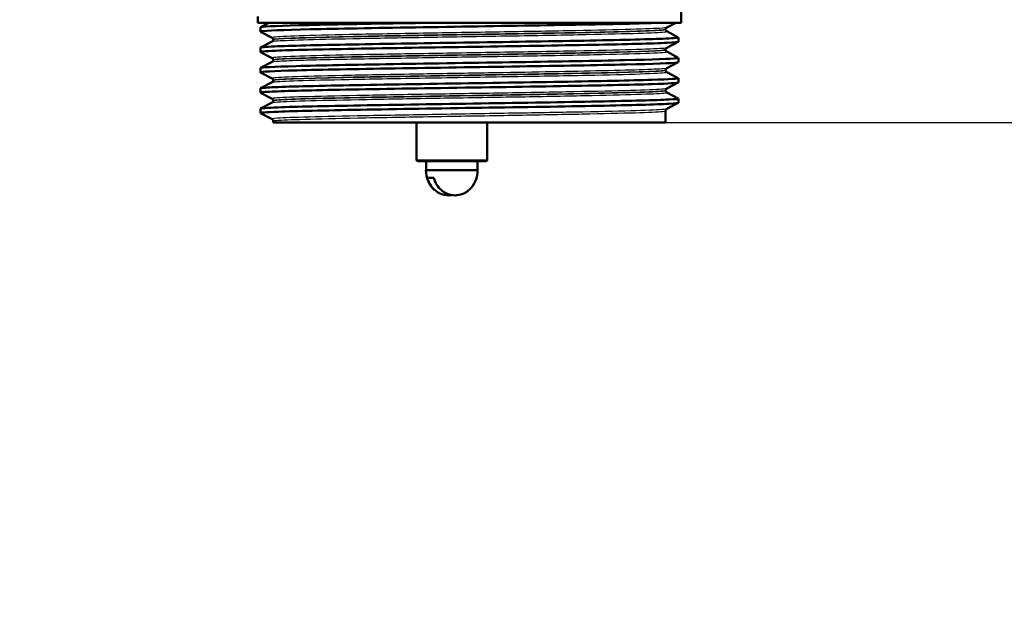
# Model space of a CAD drawing. Units: millimetres. Extents: x 0 to 2100, y 0 to 2970.
# Drawn here: x 571 to 683, y 1381 to 1448 of the extents above; entities that cross this region are included whole.
import ezdxf

# ---------------------------------------------------------------- set-up
doc = ezdxf.new("R2010")
doc.units = ezdxf.units.MM
doc.header["$LTSCALE"] = 10
for name, color, linetype, lineweight in [('Dimensions(ISO)', 7, 'Continuous', 25), ('Visible Edges(ISO)', 7, 'Continuous', 50), ('Visible Tangent Edges(ISO)', 7, 'Continuous', 25)]:
    doc.layers.add(name, color=color, linetype=linetype, lineweight=lineweight)
doc.styles.add('Text_5.0mm', font='arial.ttf', dxfattribs={"width": 0.9})
doc.dimstyles.new('KS-STANDARD', dxfattribs={"dimscale": 10, "dimtxt": 5, "dimasz": 2.5, "dimexe": 3.175, "dimexo": 0, "dimgap": 0.8, "dimtad": 1, "dimdec": 1, "dimrnd": 1e-08, "dimtxsty": 'Text_5.0mm', "dimcen": 0.09, "dimdle": 10, "dimclrd": 7, "dimclre": 7, "dimclrt": 7, "dimadec": 0, "dimazin": 2, "dimtfac": 0.5, "dimtdec": 4, "dimtmove": 0, "dimatfit": 3, "dimfxl": 1, "dimtolj": 1, "dimlwd": 25, "dimlwe": 25, "dimarcsym": 0})

# ---------------------------------------------------------------- blocks, each defined once
blk = doc.blocks.new('*D4')
at = {"layer": 'Defpoints', "color": 0, "linetype": 'Continuous', "transparency": 16777216}
for p in [(999.85, 1701.55), (644.1, 1436.03), (1104.1, 1436.03)]:
    blk.add_point(p, dxfattribs=at)
at = {"layer": 'Dimensions(ISO)', "color": 7, "linetype": 'Continuous', "lineweight": 25, "transparency": 16777216}
for p, q in [((999.85, 1701.55), (1135.85, 1701.55)), ((1104.1, 1676.55), (1104.1, 1461.03)), ((644.1, 1436.03), (1135.85, 1436.03))]:
    blk.add_line(p, q, dxfattribs=at)
at = {"layer": 'Dimensions(ISO)', "color": 7, "linetype": 'Continuous', "transparency": 16777216}
for points in [[(1099.94, 1676.55), (1108.27, 1676.55), (1104.1, 1701.55)], [(1099.94, 1461.03), (1108.27, 1461.03), (1104.1, 1436.03)]]:
    blk.add_solid(points, dxfattribs=at)
at = {"layer": 'Dimensions(ISO)', "color": 7, "linetype": 'Continuous', "lineweight": 25, "transparency": 16777216, "insert": (1070.58, 1518.74), "char_height": 50, "attachment_point": 4, "rotation": 90, "style": 'Text_5.0mm'}
blk.add_mtext('\\A1;266', dxfattribs=at)
blk = doc.blocks.new('*D5')
at = {"layer": 'Defpoints', "color": 0, "linetype": 'Continuous', "transparency": 16777216}
for p in [(601.61, 1436.03), (570.85, 831.55), (1104.1, 831.55)]:
    blk.add_point(p, dxfattribs=at)
at = {"layer": 'Dimensions(ISO)', "color": 7, "linetype": 'Continuous', "lineweight": 25, "transparency": 16777216}
for p, q in [((601.61, 1436.03), (1135.85, 1436.03)), ((1104.1, 1411.03), (1104.1, 856.55)), ((570.85, 831.55), (1135.85, 831.55))]:
    blk.add_line(p, q, dxfattribs=at)
at = {"layer": 'Dimensions(ISO)', "color": 7, "linetype": 'Continuous', "transparency": 16777216}
for points in [[(1099.94, 1411.03), (1108.27, 1411.03), (1104.1, 1436.03)], [(1099.94, 856.55), (1108.27, 856.55), (1104.1, 831.55)]]:
    blk.add_solid(points, dxfattribs=at)
at = {"layer": 'Dimensions(ISO)', "color": 7, "linetype": 'Continuous', "lineweight": 25, "transparency": 16777216, "insert": (1070.58, 1033.41), "char_height": 50, "attachment_point": 4, "rotation": 90, "style": 'Text_5.0mm'}
blk.add_mtext('\\A1;\\fArial|b0|i0;ca. 604', dxfattribs=at)
blk = doc.blocks.new('*D6')
at = {"layer": 'Defpoints', "color": 0, "linetype": 'Continuous', "transparency": 16777216}
for p in [(999.85, 1731.55), (570.85, 831.55), (1219.85, 831.55)]:
    blk.add_point(p, dxfattribs=at)
at = {"layer": 'Dimensions(ISO)', "color": 7, "linetype": 'Continuous', "lineweight": 25, "transparency": 16777216}
for p, q in [((999.85, 1731.55), (1251.6, 1731.55)), ((1219.85, 1706.55), (1219.85, 856.55)), ((570.85, 831.55), (1251.6, 831.55))]:
    blk.add_line(p, q, dxfattribs=at)
at = {"layer": 'Dimensions(ISO)', "color": 7, "linetype": 'Continuous', "transparency": 16777216}
for points in [[(1215.69, 1706.55), (1224.02, 1706.55), (1219.85, 1731.55)], [(1215.69, 856.55), (1224.02, 856.55), (1219.85, 831.55)]]:
    blk.add_solid(points, dxfattribs=at)
at = {"layer": 'Dimensions(ISO)', "color": 7, "linetype": 'Continuous', "lineweight": 25, "transparency": 16777216, "insert": (1186.33, 1231.92), "char_height": 50, "attachment_point": 4, "rotation": 90, "style": 'Text_5.0mm'}
blk.add_mtext('\\A1;900', dxfattribs=at)

msp = doc.modelspace()

# ---------------------------------------------------------------- linework, layer by layer
at = {"layer": 'Visible Edges(ISO)'}
for p, q in [((645.85, 1447.33), (645.85, 1449.66)), ((597.85, 1447.33), (597.85, 1448.03)), ((645.85, 1447.33), (597.85, 1447.33)), ((598.16, 1446.84), (599.12, 1447.33)), ((645.27, 1447.33), (644.23, 1446.79)), ((598.15, 1446.33), (598.15, 1446.82)), ((599.48, 1445.64), (598.16, 1446.32)), ((644.1, 1446.58), (644.1, 1446.58)), ((644.23, 1446.37), (645.54, 1445.68)), ((598.16, 1444.53), (599.48, 1445.21)), ((599.6, 1445.42), (599.6, 1445.43)), ((645.54, 1445.17), (644.23, 1444.48)), ((645.55, 1445.18), (645.55, 1445.67)), ((598.15, 1444.03), (598.15, 1444.52)), ((599.48, 1443.33), (598.16, 1444.01)), ((644.1, 1444.27), (644.1, 1444.27)), ((644.23, 1444.06), (645.54, 1443.37)), ((598.16, 1442.22), (599.48, 1442.9)), ((599.6, 1443.11), (599.6, 1443.12)), ((645.54, 1442.86), (644.23, 1442.17)), ((645.55, 1442.87), (645.55, 1443.36)), ((598.15, 1441.72), (598.15, 1442.21)), ((599.48, 1441.02), (598.16, 1441.71)), ((644.1, 1441.96), (644.1, 1441.96)), ((644.23, 1441.75), (645.54, 1441.06)), ((598.16, 1439.91), (599.48, 1440.59)), ((599.6, 1440.8), (599.6, 1440.81)), ((645.54, 1440.55), (644.23, 1439.87)), ((645.55, 1440.56), (645.55, 1441.05)), ((598.15, 1439.41), (598.15, 1439.9)), ((599.48, 1438.71), (598.16, 1439.4)), ((644.1, 1439.65), (644.1, 1439.66)), ((644.23, 1439.44), (645.54, 1438.75)), ((598.16, 1437.6), (599.48, 1438.28)), ((599.6, 1438.5), (599.6, 1438.5)), ((645.54, 1438.24), (644.23, 1437.56)), ((645.55, 1438.25), (645.55, 1438.74)), ((598.15, 1437.1), (598.15, 1437.59)), ((599.48, 1436.4), (598.16, 1437.09)), ((644.1, 1436.03), (644.1, 1437.35)), ((599.6, 1436.03), (599.6, 1436.19)), ((599.6, 1436.03), (644.1, 1436.03)), ((615.85, 1436.03), (615.85, 1431.73)), ((623.85, 1436.03), (623.85, 1431.73)), ((615.85, 1431.73), (623.85, 1431.73)), ((615.95, 1431.63), (615.85, 1431.73)), ((623.75, 1431.63), (615.95, 1431.63)), ((616.93, 1430.63), (616.93, 1431.63)), ((622.78, 1430.63), (622.78, 1431.63)), ((623.75, 1431.63), (623.85, 1431.73)), ((622.78, 1430.63), (616.93, 1430.63)), ((617.81, 1429.76), (617.07, 1429.76))]:
    msp.add_line(p, q, dxfattribs=at)
for start, end in [(178.5307, 228.3756), (311.6244, 1.4693)]:
    msp.add_arc((619.85, 1430.56), 2.93, start, end, dxfattribs=at)
for points, knots in [([(598.17, 1446.32), (598.12, 1446.35), (598.23, 1446.37), (598.51, 1446.4), (599.34, 1446.47), (601.64, 1446.55), (604.99, 1446.62), (608.35, 1446.69), (612.78, 1446.77), (617.48, 1446.84), (622.18, 1446.92), (627.13, 1446.99), (631.49, 1447.07), (635.86, 1447.14), (639.61, 1447.21), (642.09, 1447.29), (642.62, 1447.3), (643.09, 1447.32), (643.49, 1447.33)], [31.386149, 31.386149, 31.386149, 31.386149, 31.590691, 31.590691, 31.590691, 32.194948, 32.194948, 32.194948, 32.80125, 32.80125, 32.80125, 33.405662, 33.405662, 33.405662, 34.010412, 34.010412, 34.010412, 34.137582, 34.137582, 34.137582, 34.137582]), ([(598.16, 1446.82), (598.16, 1446.84), (598.25, 1446.86), (598.43, 1446.88), (599.18, 1446.96), (601.45, 1447.03), (604.85, 1447.11), (608.24, 1447.18), (612.74, 1447.26), (617.53, 1447.33)], [31.415927, 31.415927, 31.415927, 31.415927, 31.569557, 31.569557, 31.569557, 32.186399, 32.186399, 32.186399, 32.80324, 32.80324, 32.80324, 32.80324]), ([(644.1, 1446.58), (644.1, 1446.61), (644.11, 1446.64), (644.13, 1446.69), (644.14, 1446.71), (644.17, 1446.75), (644.18, 1446.76), (644.2, 1446.77), (644.2, 1446.78), (644.22, 1446.79), (644.22, 1446.79), (644.23, 1446.79)], [3.65503843, 3.65503843, 3.65503843, 3.65503843, 3.6690714, 3.6690714, 3.68310438, 3.68310438, 3.69713736, 3.69713736, 3.71117034, 3.71117034, 3.72520331, 3.72520331, 3.72520331, 3.72520331]), ([(644.1, 1446.58), (644.1, 1446.55), (644.11, 1446.51), (644.13, 1446.46), (644.14, 1446.44), (644.17, 1446.41), (644.18, 1446.4), (644.2, 1446.39), (644.2, 1446.38), (644.22, 1446.37), (644.22, 1446.37), (644.23, 1446.37)], [51.05534071, 51.05534071, 51.05534071, 51.05534071, 51.06935086, 51.06935086, 51.08336101, 51.08336101, 51.09737116, 51.09737116, 51.11138131, 51.11138131, 51.12539146, 51.12539146, 51.12539146, 51.12539146]), ([(598.17, 1444.01), (598.08, 1444.06), (598.65, 1444.12), (599.86, 1444.17), (601.64, 1444.24), (604.81, 1444.31), (608.82, 1444.39), (612.82, 1444.46), (617.64, 1444.54), (622.43, 1444.61), (627.21, 1444.69), (631.95, 1444.76), (635.82, 1444.83), (639.68, 1444.91), (642.66, 1444.98), (644.23, 1445.06), (645.11, 1445.1), (645.54, 1445.14), (645.55, 1445.18)], [25.102964, 25.102964, 25.102964, 25.102964, 25.51401, 25.51401, 25.51401, 26.121147, 26.121147, 26.121147, 26.72768, 26.72768, 26.72768, 27.333656, 27.333656, 27.333656, 27.939119, 27.939119, 27.939119, 28.274334, 28.274334, 28.274334, 28.274334]), ([(598.16, 1444.52), (598.16, 1444.56), (598.7, 1444.61), (599.75, 1444.65), (601.48, 1444.73), (604.59, 1444.8), (608.55, 1444.87), (612.51, 1444.95), (617.3, 1445.02), (622.08, 1445.1), (626.86, 1445.17), (631.61, 1445.24), (635.52, 1445.32), (639.42, 1445.39), (642.46, 1445.47), (644.1, 1445.54), (645.14, 1445.59), (645.62, 1445.63), (645.54, 1445.68)], [25.132741, 25.132741, 25.132741, 25.132741, 25.501755, 25.501755, 25.501755, 26.107636, 26.107636, 26.107636, 26.713012, 26.713012, 26.713012, 27.317929, 27.317929, 27.317929, 27.922431, 27.922431, 27.922431, 28.304112, 28.304112, 28.304112, 28.304112]), ([(599.6, 1445.43), (599.6, 1445.46), (599.6, 1445.49), (599.58, 1445.54), (599.57, 1445.56), (599.54, 1445.59), (599.53, 1445.6), (599.51, 1445.62), (599.5, 1445.62), (599.49, 1445.63), (599.49, 1445.64), (599.48, 1445.64)], [10.68001402, 10.68001402, 10.68001402, 10.68001402, 10.69402728, 10.69402728, 10.70804055, 10.70804055, 10.72205381, 10.72205381, 10.73606707, 10.73606707, 10.75008034, 10.75008034, 10.75008034, 10.75008034]), ([(599.6, 1445.42), (599.6, 1445.39), (599.6, 1445.36), (599.58, 1445.31), (599.57, 1445.29), (599.54, 1445.26), (599.53, 1445.25), (599.51, 1445.23), (599.5, 1445.23), (599.49, 1445.22), (599.49, 1445.21), (599.48, 1445.21)], [44.03053238, 44.03053238, 44.03053238, 44.03053238, 44.04452836, 44.04452836, 44.05852435, 44.05852435, 44.07252033, 44.07252033, 44.08651631, 44.08651631, 44.10051229, 44.10051229, 44.10051229, 44.10051229]), ([(644.1, 1444.27), (644.1, 1444.3), (644.11, 1444.34), (644.13, 1444.39), (644.14, 1444.41), (644.17, 1444.44), (644.18, 1444.45), (644.2, 1444.46), (644.2, 1444.47), (644.22, 1444.48), (644.22, 1444.48), (644.23, 1444.48)], [17.70490639, 17.70490639, 17.70490639, 17.70490639, 17.71890462, 17.71890462, 17.73290284, 17.73290284, 17.74690107, 17.74690107, 17.76089929, 17.76089929, 17.77489752, 17.77489752, 17.77489752, 17.77489752]), ([(644.1, 1444.27), (644.1, 1444.24), (644.11, 1444.21), (644.13, 1444.16), (644.14, 1444.14), (644.17, 1444.1), (644.18, 1444.09), (644.2, 1444.08), (644.2, 1444.07), (644.22, 1444.06), (644.22, 1444.06), (644.23, 1444.06)], [37.00576047, 37.00576047, 37.00576047, 37.00576047, 37.01974709, 37.01974709, 37.03373371, 37.03373371, 37.04772033, 37.04772033, 37.06170695, 37.06170695, 37.07569357, 37.07569357, 37.07569357, 37.07569357]), ([(598.16, 1441.71), (598.16, 1441.71), (598.16, 1441.71), (598.15, 1441.71), (598.13, 1441.79), (599.59, 1441.86), (602.3, 1441.94), (605.01, 1442.01), (608.94, 1442.09), (613.41, 1442.16), (617.88, 1442.23), (622.87, 1442.31), (627.52, 1442.38), (632.16, 1442.46), (636.44, 1442.53), (639.61, 1442.6), (642.78, 1442.68), (644.82, 1442.75), (645.39, 1442.83), (645.5, 1442.84), (645.55, 1442.86), (645.55, 1442.87)], [18.819778, 18.819778, 18.819778, 18.819778, 18.843905, 18.843905, 18.843905, 19.450094, 19.450094, 19.450094, 20.056011, 20.056011, 20.056011, 20.661669, 20.661669, 20.661669, 21.267079, 21.267079, 21.267079, 21.872253, 21.872253, 21.872253, 21.991149, 21.991149, 21.991149, 21.991149]), ([(598.15, 1442.21), (598.16, 1442.28), (599.59, 1442.35), (602.21, 1442.42), (604.89, 1442.5), (608.79, 1442.57), (613.25, 1442.65), (617.7, 1442.72), (622.69, 1442.8), (627.34, 1442.87), (631.99, 1442.94), (636.28, 1443.02), (639.48, 1443.09), (642.67, 1443.17), (644.75, 1443.24), (645.36, 1443.31), (645.52, 1443.33), (645.58, 1443.35), (645.54, 1443.37)], [18.849556, 18.849556, 18.849556, 18.849556, 19.443393, 19.443393, 19.443393, 20.048757, 20.048757, 20.048757, 20.653886, 20.653886, 20.653886, 21.258792, 21.258792, 21.258792, 21.863485, 21.863485, 21.863485, 22.020926, 22.020926, 22.020926, 22.020926]), ([(599.6, 1443.12), (599.6, 1443.15), (599.6, 1443.18), (599.58, 1443.23), (599.57, 1443.25), (599.54, 1443.28), (599.53, 1443.29), (599.51, 1443.31), (599.5, 1443.31), (599.49, 1443.32), (599.49, 1443.33), (599.48, 1443.33)], [24.72973475, 24.72973475, 24.72973475, 24.72973475, 24.74372272, 24.74372272, 24.75771069, 24.75771069, 24.77169867, 24.77169867, 24.78568664, 24.78568664, 24.79967461, 24.79967461, 24.79967461, 24.79967461]), ([(599.6, 1443.11), (599.6, 1443.08), (599.6, 1443.05), (599.58, 1443), (599.57, 1442.98), (599.54, 1442.95), (599.53, 1442.94), (599.51, 1442.92), (599.5, 1442.92), (599.49, 1442.91), (599.49, 1442.91), (599.48, 1442.9)], [29.98100491, 29.98100491, 29.98100491, 29.98100491, 29.99498703, 29.99498703, 30.00896916, 30.00896916, 30.02295129, 30.02295129, 30.03693341, 30.03693341, 30.05091554, 30.05091554, 30.05091554, 30.05091554]), ([(644.1, 1441.96), (644.1, 1442), (644.11, 1442.03), (644.13, 1442.08), (644.14, 1442.1), (644.17, 1442.13), (644.18, 1442.14), (644.2, 1442.15), (644.2, 1442.16), (644.22, 1442.17), (644.22, 1442.17), (644.23, 1442.17)], [31.75451875, 31.75451875, 31.75451875, 31.75451875, 31.76850133, 31.76850133, 31.78248392, 31.78248392, 31.7964665, 31.7964665, 31.81044908, 31.81044908, 31.82443167, 31.82443167, 31.82443167, 31.82443167]), ([(644.1, 1441.96), (644.1, 1441.93), (644.11, 1441.9), (644.13, 1441.85), (644.14, 1441.83), (644.17, 1441.8), (644.18, 1441.79), (644.2, 1441.77), (644.2, 1441.76), (644.22, 1441.75), (644.22, 1441.75), (644.23, 1441.75)], [22.95624549, 22.95624549, 22.95624549, 22.95624549, 22.97022803, 22.97022803, 22.98421056, 22.98421056, 22.9981931, 22.9981931, 23.01217563, 23.01217563, 23.02615817, 23.02615817, 23.02615817, 23.02615817]), ([(598.17, 1439.4), (598.12, 1439.42), (598.24, 1439.45), (598.55, 1439.47), (599.43, 1439.55), (601.76, 1439.62), (605.14, 1439.7), (608.53, 1439.77), (612.96, 1439.85), (617.65, 1439.92), (622.56, 1440), (627.73, 1440.07), (632.21, 1440.15), (636.55, 1440.23), (640.22, 1440.3), (642.57, 1440.38), (644.52, 1440.44), (645.54, 1440.5), (645.55, 1440.56)], [12.536593, 12.536593, 12.536593, 12.536593, 12.750266, 12.750266, 12.750266, 13.354679, 13.354679, 13.354679, 13.958998, 13.958998, 13.958998, 14.589579, 14.589579, 14.589579, 15.200454, 15.200454, 15.200454, 15.707963, 15.707963, 15.707963, 15.707963]), ([(598.16, 1439.9), (598.16, 1439.92), (598.28, 1439.94), (598.54, 1439.96), (599.43, 1440.04), (601.9, 1440.12), (605.48, 1440.19), (608.95, 1440.27), (613.46, 1440.34), (618.21, 1440.42), (622.95, 1440.49), (627.92, 1440.57), (632.24, 1440.64), (636.55, 1440.72), (640.2, 1440.79), (642.54, 1440.86), (644.62, 1440.93), (645.66, 1441), (645.54, 1441.06)], [12.566371, 12.566371, 12.566371, 12.566371, 12.747618, 12.747618, 12.747618, 13.374356, 13.374356, 13.374356, 13.982692, 13.982692, 13.982692, 14.590678, 14.590678, 14.590678, 15.198327, 15.198327, 15.198327, 15.737741, 15.737741, 15.737741, 15.737741]), ([(599.6, 1440.81), (599.6, 1440.84), (599.6, 1440.87), (599.58, 1440.92), (599.57, 1440.94), (599.54, 1440.97), (599.53, 1440.98), (599.51, 1441), (599.5, 1441.01), (599.49, 1441.01), (599.49, 1441.02), (599.48, 1441.02)], [38.7792784, 38.7792784, 38.7792784, 38.7792784, 38.79326049, 38.79326049, 38.80724259, 38.80724259, 38.82122468, 38.82122468, 38.83520677, 38.83520677, 38.84918886, 38.84918886, 38.84918886, 38.84918886]), ([(599.6, 1440.8), (599.6, 1440.77), (599.6, 1440.74), (599.58, 1440.69), (599.57, 1440.67), (599.54, 1440.64), (599.53, 1440.63), (599.51, 1440.61), (599.5, 1440.61), (599.49, 1440.6), (599.49, 1440.6), (599.48, 1440.59)], [15.93146205, 15.93146205, 15.93146205, 15.93146205, 15.9454499, 15.9454499, 15.95943774, 15.95943774, 15.97342559, 15.97342559, 15.98741343, 15.98741343, 16.00140128, 16.00140128, 16.00140128, 16.00140128]), ([(644.1, 1439.66), (644.1, 1439.69), (644.11, 1439.72), (644.13, 1439.77), (644.14, 1439.79), (644.17, 1439.82), (644.18, 1439.83), (644.2, 1439.85), (644.2, 1439.85), (644.22, 1439.86), (644.22, 1439.86), (644.23, 1439.87)], [45.80403387, 45.80403387, 45.80403387, 45.80403387, 45.81802037, 45.81802037, 45.83200687, 45.83200687, 45.84599338, 45.84599338, 45.85997988, 45.85997988, 45.87396639, 45.87396639, 45.87396639, 45.87396639]), ([(644.1, 1439.65), (644.1, 1439.62), (644.11, 1439.59), (644.13, 1439.54), (644.14, 1439.52), (644.17, 1439.49), (644.18, 1439.48), (644.2, 1439.46), (644.2, 1439.45), (644.22, 1439.44), (644.22, 1439.44), (644.23, 1439.44)], [8.9066346, 8.9066346, 8.9066346, 8.9066346, 8.92063261, 8.92063261, 8.93463063, 8.93463063, 8.94862864, 8.94862864, 8.96262666, 8.96262666, 8.97662468, 8.97662468, 8.97662468, 8.97662468]), ([(598.17, 1437.09), (598.07, 1437.14), (598.76, 1437.2), (600.19, 1437.25), (602.12, 1437.33), (605.42, 1437.4), (609.5, 1437.47), (613.59, 1437.55), (618.44, 1437.62), (623.21, 1437.7), (627.98, 1437.77), (632.66, 1437.84), (636.43, 1437.92), (640.2, 1437.99), (643.05, 1438.07), (644.47, 1438.14), (645.19, 1438.18), (645.55, 1438.22), (645.55, 1438.25)], [6.253408, 6.253408, 6.253408, 6.253408, 6.700342, 6.700342, 6.700342, 7.30585, 7.30585, 7.30585, 7.911236, 7.911236, 7.911236, 8.516503, 8.516503, 8.516503, 9.121654, 9.121654, 9.121654, 9.424778, 9.424778, 9.424778, 9.424778]), ([(598.16, 1437.59), (598.16, 1437.64), (598.85, 1437.69), (600.18, 1437.74), (602.12, 1437.82), (605.41, 1437.89), (609.49, 1437.96), (613.57, 1438.04), (618.42, 1438.11), (623.19, 1438.19), (627.96, 1438.26), (632.64, 1438.33), (636.41, 1438.41), (640.18, 1438.48), (643.03, 1438.56), (644.46, 1438.63), (645.26, 1438.67), (645.61, 1438.71), (645.54, 1438.75)], [6.283185, 6.283185, 6.283185, 6.283185, 6.70007, 6.70007, 6.70007, 7.305313, 7.305313, 7.305313, 7.910441, 7.910441, 7.910441, 8.515455, 8.515455, 8.515455, 9.120358, 9.120358, 9.120358, 9.454556, 9.454556, 9.454556, 9.454556]), ([(599.6, 1438.5), (599.6, 1438.53), (599.6, 1438.56), (599.58, 1438.61), (599.57, 1438.63), (599.54, 1438.66), (599.53, 1438.67), (599.51, 1438.69), (599.5, 1438.7), (599.49, 1438.71), (599.49, 1438.71), (599.48, 1438.71)], [52.82880534, 52.82880534, 52.82880534, 52.82880534, 52.84280113, 52.84280113, 52.85679692, 52.85679692, 52.8707927, 52.8707927, 52.88478849, 52.88478849, 52.89878428, 52.89878428, 52.89878428, 52.89878428]), ([(599.6, 1438.5), (599.6, 1438.46), (599.6, 1438.43), (599.58, 1438.38), (599.57, 1438.36), (599.54, 1438.33), (599.53, 1438.32), (599.51, 1438.31), (599.5, 1438.3), (599.49, 1438.29), (599.49, 1438.29), (599.48, 1438.28)], [1.88174343, 1.88174343, 1.88174343, 1.88174343, 1.89575641, 1.89575641, 1.90976939, 1.90976939, 1.92378237, 1.92378237, 1.93779534, 1.93779534, 1.95180832, 1.95180832, 1.95180832, 1.95180832]), ([(644.1, 1437.35), (644.1, 1437.38), (644.11, 1437.41), (644.13, 1437.46), (644.14, 1437.48), (644.17, 1437.51), (644.18, 1437.52), (644.2, 1437.54), (644.2, 1437.54), (644.22, 1437.55), (644.22, 1437.55), (644.23, 1437.56)], [59.85361291, 59.85361291, 59.85361291, 59.85361291, 59.86762279, 59.86762279, 59.88163266, 59.88163266, 59.89564254, 59.89564254, 59.90965242, 59.90965242, 59.92366229, 59.92366229, 59.92366229, 59.92366229]), ([(599.6, 1436.19), (599.6, 1436.22), (599.6, 1436.25), (599.58, 1436.3), (599.57, 1436.32), (599.54, 1436.35), (599.53, 1436.37), (599.51, 1436.38), (599.5, 1436.39), (599.49, 1436.4), (599.49, 1436.4), (599.48, 1436.4)], [66.8784764, 66.8784764, 66.8784764, 66.8784764, 66.89250506, 66.89250506, 66.90653373, 66.90653373, 66.9205624, 66.9205624, 66.93459106, 66.93459106, 66.94861973, 66.94861973, 66.94861973, 66.94861973]), ([(619.85, 1427.79), (619.73, 1427.77), (619.6, 1427.76), (619.48, 1427.76), (619.2, 1427.76), (618.88, 1427.82), (618.47, 1427.99), (618.31, 1428.08), (617.94, 1428.33), (617.68, 1428.57), (617.35, 1429.05), (617.19, 1429.36), (617.09, 1429.68), (617.08, 1429.72), (617.07, 1429.76)], [-0.0392644, -0.0392644, -0.0392644, -0.0392644, 0, 0, 0, 0.0925118, 0.0925118, 0.1439467, 0.1439467, 0.2368477, 0.2368477, 0.325903, 0.325903, 0.3377622, 0.3377622, 0.3377622, 0.3377622]), ([(617.81, 1429.76), (617.82, 1429.72), (617.84, 1429.68), (617.93, 1429.36), (618.09, 1429.05), (618.43, 1428.57), (618.68, 1428.33), (619.05, 1428.08), (619.22, 1427.99), (619.62, 1427.82), (619.95, 1427.76), (620.23, 1427.76), (620.5, 1427.76), (620.83, 1427.82), (621.24, 1427.99), (621.4, 1428.08), (621.62, 1428.23), (621.71, 1428.3), (621.8, 1428.37)], [-0.3377622, -0.3377622, -0.3377622, -0.3377622, -0.325903, -0.325903, -0.2368477, -0.2368477, -0.1439467, -0.1439467, -0.0925118, -0.0925118, 0, 0, 0, 0.0925118, 0.0925118, 0.1439467, 0.1439467, 0.1779772, 0.1779772, 0.1779772, 0.1779772])]:
    msp.add_open_spline(points, degree=3, knots=knots, dxfattribs=at)
at = {"layer": 'Visible Tangent Edges(ISO)'}
for points, knots in [([(644.23, 1446.79), (644.17, 1446.76), (643.89, 1446.73), (642.63, 1446.66), (641.29, 1446.61), (637.72, 1446.51), (635.47, 1446.47), (630.43, 1446.37), (627.62, 1446.32), (621.86, 1446.23), (618.9, 1446.18), (613.29, 1446.08), (610.62, 1446.04), (606, 1445.94), (604.03, 1445.89), (601.09, 1445.8), (600.11, 1445.75), (599.51, 1445.68), (599.44, 1445.66), (599.48, 1445.64)], [3.725203, 3.725203, 3.725203, 3.725203, 4.264554, 4.264554, 5.13546, 5.13546, 6.006326, 6.006326, 6.87717, 6.87717, 7.748053, 7.748053, 8.619018, 8.619018, 9.490025, 9.490025, 10.360962, 10.360962, 10.75008, 10.75008, 10.75008, 10.75008]), ([(599.48, 1445.21), (599.53, 1445.24), (599.75, 1445.26), (600.79, 1445.34), (601.97, 1445.38), (605.16, 1445.47), (607.17, 1445.52), (611.8, 1445.61), (614.44, 1445.65), (620.04, 1445.75), (623.04, 1445.8), (628.84, 1445.89), (631.67, 1445.94), (636.62, 1446.04), (638.76, 1446.09), (642.02, 1446.18), (643.17, 1446.23), (644.13, 1446.31), (644.28, 1446.34), (644.23, 1446.37)], [44.100512, 44.100512, 44.100512, 44.100512, 44.573873, 44.573873, 45.406739, 45.406739, 46.231883, 46.231883, 47.07293, 47.07293, 47.951408, 47.951408, 48.845319, 48.845319, 49.727939, 49.727939, 50.59495, 50.59495, 51.125391, 51.125391, 51.125391, 51.125391]), ([(599.61, 1445.43), (599.6, 1445.45), (599.68, 1445.46), (600.24, 1445.53), (601.21, 1445.58), (604.14, 1445.67), (606.1, 1445.72), (610.69, 1445.81), (613.35, 1445.86), (618.92, 1445.96), (621.87, 1446), (627.58, 1446.1), (630.38, 1446.15), (635.39, 1446.24), (637.62, 1446.29), (641.17, 1446.39), (642.5, 1446.43), (643.82, 1446.52), (644.1, 1446.55), (644.1, 1446.58)], [-10.680014, -10.680014, -10.680014, -10.680014, -10.360962, -10.360962, -9.490025, -9.490025, -8.619018, -8.619018, -7.748053, -7.748053, -6.87717, -6.87717, -6.006326, -6.006326, -5.13546, -5.13546, -4.264554, -4.264554, -3.655038, -3.655038, -3.655038, -3.655038]), ([(644.1, 1446.58), (644.1, 1446.55), (643.94, 1446.53), (643.04, 1446.45), (641.9, 1446.41), (638.66, 1446.31), (636.53, 1446.26), (631.61, 1446.16), (628.8, 1446.12), (623.03, 1446.02), (620.05, 1445.97), (614.48, 1445.88), (611.86, 1445.83), (607.26, 1445.74), (605.26, 1445.69), (602.09, 1445.6), (600.92, 1445.56), (599.82, 1445.48), (599.6, 1445.45), (599.6, 1445.42)], [-51.055341, -51.055341, -51.055341, -51.055341, -50.59495, -50.59495, -49.727939, -49.727939, -48.845319, -48.845319, -47.951408, -47.951408, -47.07293, -47.07293, -46.231883, -46.231883, -45.406739, -45.406739, -44.573873, -44.573873, -44.030532, -44.030532, -44.030532, -44.030532]), ([(644.22, 1444.48), (644.18, 1444.46), (644, 1444.44), (643.06, 1444.37), (641.86, 1444.32), (638.52, 1444.22), (636.37, 1444.17), (631.48, 1444.08), (628.71, 1444.03), (623, 1443.94), (620.03, 1443.89), (614.38, 1443.79), (611.66, 1443.75), (606.88, 1443.65), (604.8, 1443.6), (601.6, 1443.51), (600.46, 1443.46), (599.57, 1443.38), (599.43, 1443.36), (599.48, 1443.33)], [17.774898, 17.774898, 17.774898, 17.774898, 18.197467, 18.197467, 19.069268, 19.069268, 19.942351, 19.942351, 20.814852, 20.814852, 21.684386, 21.684386, 22.550712, 22.550712, 23.417755, 23.417755, 24.290914, 24.290914, 24.799675, 24.799675, 24.799675, 24.799675]), ([(599.48, 1442.9), (599.54, 1442.93), (599.81, 1442.96), (600.9, 1443.03), (601.84, 1443.07), (604.81, 1443.16), (607.19, 1443.21), (612.9, 1443.32), (616.33, 1443.38), (622.92, 1443.49), (626.04, 1443.54), (631.88, 1443.64), (634.55, 1443.69), (639.15, 1443.79), (641.01, 1443.84), (643.65, 1443.95), (644.32, 1444), (644.23, 1444.06), (644.23, 1444.06), (644.23, 1444.06)], [30.050916, 30.050916, 30.050916, 30.050916, 30.592061, 30.592061, 31.263362, 31.263362, 32.237615, 32.237615, 33.291692, 33.291692, 34.217923, 34.217923, 35.131943, 35.131943, 36.063766, 36.063766, 37.061757, 37.061757, 37.075694, 37.075694, 37.075694, 37.075694]), ([(644.1, 1444.27), (644.1, 1444.22), (643.44, 1444.16), (640.89, 1444.06), (639.04, 1444.01), (634.48, 1443.91), (631.81, 1443.86), (626.01, 1443.76), (622.91, 1443.71), (616.36, 1443.6), (612.95, 1443.54), (607.28, 1443.43), (604.91, 1443.38), (601.96, 1443.29), (601.03, 1443.25), (599.88, 1443.18), (599.6, 1443.15), (599.6, 1443.11)], [-37.00576, -37.00576, -37.00576, -37.00576, -36.063766, -36.063766, -35.131943, -35.131943, -34.217923, -34.217923, -33.291692, -33.291692, -32.237615, -32.237615, -31.263362, -31.263362, -30.592061, -30.592061, -29.981005, -29.981005, -29.981005, -29.981005]), ([(599.61, 1443.12), (599.61, 1443.14), (599.75, 1443.17), (600.59, 1443.24), (601.72, 1443.29), (604.91, 1443.38), (606.98, 1443.43), (611.72, 1443.52), (614.43, 1443.57), (620.05, 1443.67), (623, 1443.71), (628.67, 1443.81), (631.42, 1443.86), (636.29, 1443.95), (638.43, 1444), (641.74, 1444.1), (642.93, 1444.14), (643.92, 1444.22), (644.1, 1444.25), (644.1, 1444.27)], [-24.729735, -24.729735, -24.729735, -24.729735, -24.290914, -24.290914, -23.417755, -23.417755, -22.550712, -22.550712, -21.684386, -21.684386, -20.814852, -20.814852, -19.942351, -19.942351, -19.069268, -19.069268, -18.197467, -18.197467, -17.704906, -17.704906, -17.704906, -17.704906]), ([(644.22, 1442.17), (644.19, 1442.16), (644.07, 1442.14), (643.4, 1442.08), (642.46, 1442.03), (639.82, 1441.95), (638.15, 1441.91), (634.48, 1441.83), (632.56, 1441.79), (628.43, 1441.72), (626.26, 1441.68), (621.56, 1441.6), (619.04, 1441.56), (613.71, 1441.47), (610.9, 1441.42), (605.97, 1441.32), (603.84, 1441.27), (600.86, 1441.17), (599.93, 1441.12), (599.49, 1441.05), (599.45, 1441.04), (599.48, 1441.02)], [31.824432, 31.824432, 31.824432, 31.824432, 32.159798, 32.159798, 32.948764, 32.948764, 33.711002, 33.711002, 34.37986, 34.37986, 35.048718, 35.048718, 35.792869, 35.792869, 36.697459, 36.697459, 37.640334, 37.640334, 38.533123, 38.533123, 38.849189, 38.849189, 38.849189, 38.849189]), ([(599.48, 1440.59), (599.5, 1440.61), (599.57, 1440.62), (600.06, 1440.68), (601, 1440.73), (603.9, 1440.82), (605.85, 1440.87), (610.55, 1440.97), (613.3, 1441.02), (619.46, 1441.12), (622.89, 1441.18), (629.42, 1441.29), (632.54, 1441.34), (637.61, 1441.44), (639.69, 1441.49), (642.79, 1441.6), (643.8, 1441.65), (644.22, 1441.72), (644.26, 1441.73), (644.23, 1441.75)], [16.001401, 16.001401, 16.001401, 16.001401, 16.229224, 16.229224, 17.097143, 17.097143, 17.970989, 17.970989, 18.873931, 18.873931, 19.87642, 19.87642, 20.87079, 20.87079, 21.778811, 21.778811, 22.727814, 22.727814, 23.026158, 23.026158, 23.026158, 23.026158]), ([(599.6, 1440.81), (599.6, 1440.82), (599.65, 1440.84), (600.07, 1440.9), (600.99, 1440.95), (603.95, 1441.05), (606.07, 1441.1), (610.97, 1441.2), (613.76, 1441.25), (619.06, 1441.34), (621.57, 1441.38), (626.23, 1441.46), (628.4, 1441.5), (632.5, 1441.57), (634.41, 1441.61), (638.06, 1441.68), (639.71, 1441.73), (642.33, 1441.81), (643.27, 1441.85), (643.98, 1441.92), (644.1, 1441.94), (644.1, 1441.96)], [-38.779278, -38.779278, -38.779278, -38.779278, -38.533123, -38.533123, -37.640334, -37.640334, -36.697459, -36.697459, -35.792869, -35.792869, -35.048718, -35.048718, -34.37986, -34.37986, -33.711002, -33.711002, -32.948764, -32.948764, -32.159798, -32.159798, -31.754519, -31.754519, -31.754519, -31.754519]), ([(644.1, 1441.96), (644.1, 1441.95), (644.06, 1441.93), (643.67, 1441.87), (642.67, 1441.82), (639.58, 1441.72), (637.52, 1441.67), (632.47, 1441.56), (629.37, 1441.51), (622.88, 1441.4), (619.47, 1441.34), (613.35, 1441.24), (610.61, 1441.19), (605.94, 1441.09), (604.01, 1441.04), (601.13, 1440.95), (600.19, 1440.9), (599.67, 1440.84), (599.6, 1440.82), (599.6, 1440.8)], [-22.956245, -22.956245, -22.956245, -22.956245, -22.727814, -22.727814, -21.778811, -21.778811, -20.87079, -20.87079, -19.87642, -19.87642, -18.873931, -18.873931, -17.970989, -17.970989, -17.097143, -17.097143, -16.229224, -16.229224, -15.931462, -15.931462, -15.931462, -15.931462]), ([(644.23, 1439.87), (644.18, 1439.84), (643.99, 1439.82), (643, 1439.75), (641.78, 1439.7), (638.41, 1439.6), (636.24, 1439.55), (631.32, 1439.46), (628.53, 1439.41), (622.81, 1439.31), (619.83, 1439.27), (614.17, 1439.17), (611.46, 1439.12), (606.7, 1439.03), (604.64, 1438.98), (601.49, 1438.89), (600.39, 1438.84), (599.56, 1438.76), (599.43, 1438.74), (599.48, 1438.71)], [45.873966, 45.873966, 45.873966, 45.873966, 46.316262, 46.316262, 47.186756, 47.186756, 48.060561, 48.060561, 48.93415, 48.93415, 49.805523, 49.805523, 50.675143, 50.675143, 51.544746, 51.544746, 52.415371, 52.415371, 52.898784, 52.898784, 52.898784, 52.898784]), ([(599.48, 1438.29), (599.53, 1438.31), (599.75, 1438.34), (600.85, 1438.41), (602.11, 1438.46), (605.57, 1438.55), (607.77, 1438.6), (612.76, 1438.7), (615.57, 1438.75), (621.32, 1438.84), (624.28, 1438.89), (629.89, 1438.98), (632.57, 1439.03), (637.23, 1439.13), (639.24, 1439.17), (642.33, 1439.27), (643.4, 1439.32), (644.17, 1439.39), (644.27, 1439.41), (644.22, 1439.44)], [1.951808, 1.951808, 1.951808, 1.951808, 2.429533, 2.429533, 3.301173, 3.301173, 4.176286, 4.176286, 5.051724, 5.051724, 5.921788, 5.921788, 6.784181, 6.784181, 7.644963, 7.644963, 8.515259, 8.515259, 8.976625, 8.976625, 8.976625, 8.976625]), ([(599.61, 1438.5), (599.61, 1438.52), (599.73, 1438.55), (600.52, 1438.62), (601.61, 1438.66), (604.74, 1438.76), (606.79, 1438.81), (611.52, 1438.9), (614.22, 1438.95), (619.85, 1439.05), (622.8, 1439.09), (628.5, 1439.19), (631.26, 1439.24), (636.16, 1439.33), (638.31, 1439.38), (641.66, 1439.48), (642.87, 1439.52), (643.91, 1439.6), (644.1, 1439.63), (644.1, 1439.66)], [-52.828805, -52.828805, -52.828805, -52.828805, -52.415371, -52.415371, -51.544746, -51.544746, -50.675143, -50.675143, -49.805523, -49.805523, -48.93415, -48.93415, -48.060561, -48.060561, -47.186756, -47.186756, -46.316262, -46.316262, -45.804034, -45.804034, -45.804034, -45.804034]), ([(644.1, 1439.65), (644.1, 1439.63), (643.99, 1439.61), (643.26, 1439.54), (642.2, 1439.49), (639.14, 1439.4), (637.14, 1439.35), (632.5, 1439.25), (629.84, 1439.21), (624.26, 1439.11), (621.32, 1439.06), (615.6, 1438.97), (612.81, 1438.92), (607.86, 1438.82), (605.66, 1438.78), (602.23, 1438.68), (600.97, 1438.63), (599.83, 1438.56), (599.61, 1438.53), (599.61, 1438.5)], [-8.906635, -8.906635, -8.906635, -8.906635, -8.515259, -8.515259, -7.644963, -7.644963, -6.784181, -6.784181, -5.921788, -5.921788, -5.051724, -5.051724, -4.176286, -4.176286, -3.301173, -3.301173, -2.429533, -2.429533, -1.881743, -1.881743, -1.881743, -1.881743]), ([(644.23, 1437.56), (644.19, 1437.54), (644.08, 1437.52), (643.36, 1437.45), (642.28, 1437.41), (639.16, 1437.31), (637.1, 1437.26), (632.36, 1437.17), (629.64, 1437.12), (623.98, 1437.03), (621.02, 1436.98), (615.29, 1436.88), (612.51, 1436.83), (607.58, 1436.74), (605.41, 1436.69), (602.01, 1436.6), (600.77, 1436.55), (599.63, 1436.47), (599.42, 1436.43), (599.48, 1436.4)], [59.923662, 59.923662, 59.923662, 59.923662, 60.25451, 60.25451, 61.125364, 61.125364, 61.996192, 61.996192, 62.867062, 62.867062, 63.737983, 63.737983, 64.608915, 64.608915, 65.479824, 65.479824, 66.35071, 66.35071, 66.94862, 66.94862, 66.94862, 66.94862]), ([(599.61, 1436.19), (599.61, 1436.22), (599.81, 1436.25), (600.9, 1436.33), (602.13, 1436.37), (605.51, 1436.47), (607.67, 1436.52), (612.57, 1436.61), (615.34, 1436.66), (621.02, 1436.76), (623.98, 1436.8), (629.6, 1436.9), (632.3, 1436.95), (637.01, 1437.04), (639.05, 1437.09), (642.16, 1437.19), (643.24, 1437.23), (643.99, 1437.3), (644.1, 1437.32), (644.1, 1437.35)], [-66.878476, -66.878476, -66.878476, -66.878476, -66.35071, -66.35071, -65.479824, -65.479824, -64.608915, -64.608915, -63.737983, -63.737983, -62.867062, -62.867062, -61.996192, -61.996192, -61.125364, -61.125364, -60.25451, -60.25451, -59.853613, -59.853613, -59.853613, -59.853613])]:
    msp.add_open_spline(points, degree=3, knots=knots, dxfattribs=at)

# ---------------------------------------------------------------- dimensions: what is measured, and where the dimension line sits
at = {"layer": 'Dimensions(ISO)', "color": 7, "linetype": 'Continuous', "lineweight": 25}
for base, p1, p2, override, picture, middle in [((1219.85, 831.55), (999.85, 1731.55), (570.85, 831.55), {"dimgap": 0.8, "dimdec": 1, "dimtol": 0, "dimlim": 0, "dimtp": 0, "dimtm": 0, "dimtdec": 4, "dimtofl": 0, "dimatfit": 1}, '*D6', (1219.85, 1281.55)), ((1104.1, 1436.03), (999.85, 1701.55), (644.1, 1436.03), {"dimgap": 0.8, "dimdec": 0, "dimtol": 0, "dimlim": 0, "dimtp": 0, "dimtm": 0, "dimtdec": 4, "dimtofl": 0, "dimatfit": 1}, '*D4', (1104.1, 1568.82))]:
    dim = msp.add_linear_dim(base=base, p1=p1, p2=p2, angle=90, dimstyle='KS-STANDARD', override=override, dxfattribs=at)
    dim.commit()
    dim.dimension.update_dxf_attribs({"geometry": picture, "text_midpoint": middle, "dimtype": 160})
dim = msp.add_linear_dim(base=(1104.1, 831.55), p1=(601.61, 1436.03), p2=(570.85, 831.55), angle=90, text='\\fArial|b0|i0;ca. <>', dimstyle='KS-STANDARD', override={"dimgap": 0.8, "dimdec": 0, "dimtol": 0, "dimlim": 0, "dimtp": 0, "dimtm": 0, "dimtdec": 4, "dimtofl": 0, "dimatfit": 1}, dxfattribs=at)
dim.commit()
dim.dimension.update_dxf_attribs({"geometry": '*D5', "text_midpoint": (1104.1, 1133.77), "dimtype": 160})

doc.saveas('drawing.dxf')
